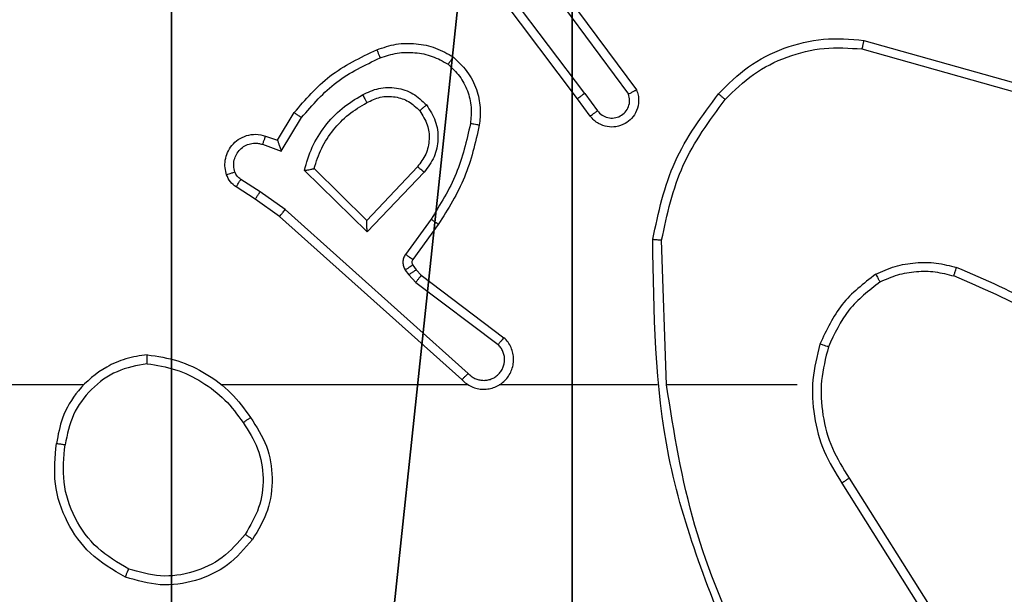
# Model space of a CAD drawing. Units: centimetres. Extents: x -302 to 358, y -352 to 304.
# Drawn here: x 152 to 154, y -147 to -146 of the extents above; entities that cross this region are included whole.
import ezdxf

# ---------------------------------------------------------------- set-up
doc = ezdxf.new("R2010")
doc.units = ezdxf.units.CM
doc.header["$LTSCALE"] = 2.54
doc.layers.get('0').update_dxf_attribs({"true_color": 0xff5454})
doc.layers.add('VP-EQ', color=7, linetype='Continuous', true_color=0x8a3492)

# ---------------------------------------------------------------- blocks, each defined once
blk = doc.blocks.new('Grupuj_6')
at = {"color": 251, "true_color": 0x676e6c}
mesh = blk.add_polyface(dxfattribs=at)
corners = [(9.3, 0.3, 92.2793), (5.25, 0.5576, 92.2793), (5.25, 0.3, 92.2793), (9.0424, 4.3502, 92.2793), (9.3, 4.3502, 92.2793), (0.3, 0.3, 92.2793), (0.5576, 4.35, 92.2793), (0.3, 4.35, 92.2793), (4.35, 0.3, 92.2793), (0.5576, 5.25, 92.2793), (4.3498, 9.0424, 92.2793), (4.35, 0.5576, 92.2793), (5.2498, 9.0424, 92.2793), (5.2498, 9.3, 92.2793), (9.3, 9.3, 92.2793), (9.0424, 5.2502, 92.2793), (9.3, 5.2502, 92.2793), (0.3, 9.3, 92.2793), (0.3, 5.25, 92.2793), (4.3498, 9.3, 92.2793)]
mesh.append_faces([[corners[k] for k in face] for face in [(0, 1, 2), (3, 0, 4), (5, 6, 7), (14, 15, 16), (9, 17, 18)]], dxfattribs={"vtx0": -1, "color": 251})
mesh.append_faces([[corners[k] for k in face] for face in [(6, 8, 9), (10, 11, 12), (12, 1, 13), (13, 1, 14), (15, 1, 3), (17, 9, 19), (19, 9, 10)]], dxfattribs={"vtx0": -1, "vtx1": -1, "color": 251})
mesh.append_faces([[corners[k] for k in face] for face in [(1, 0, 3), (9, 8, 10), (14, 1, 15)]], dxfattribs={"vtx0": -1, "vtx1": -1, "vtx2": -1, "color": 251})
mesh.append_faces([[corners[k] for k in face] for face in [(6, 5, 8), (10, 8, 11), (12, 11, 1)]], dxfattribs={"vtx0": -1, "vtx2": -1, "color": 251})
mesh = blk.add_polyface(dxfattribs=at)
corners = [(4.3498, 9.3, -136.1048), (0.3, 5.25, -136.1048), (0.3, 9.3, -136.1048), (0.5576, 5.25, -136.1048), (0.5576, 4.35, -136.1048), (5.2498, 9.0424, -136.1048), (4.35, 0.5576, -136.1048), (4.3498, 9.0424, -136.1048), (5.25, 0.5576, -136.1048), (0.3, 0.3, -136.1048), (0.3, 4.35, -136.1048), (4.35, 0.3, -136.1048), (9.3, 9.3, -136.1048), (5.2498, 9.3, -136.1048), (5.25, 0.3, -136.1048), (9.0424, 5.2502, -136.1048), (9.3, 5.2502, -136.1048), (9.0424, 4.3502, -136.1048), (9.3, 0.3, -136.1048), (9.3, 4.3502, -136.1048)]
mesh.append_faces([[corners[k] for k in face] for face in [(0, 1, 2), (4, 9, 10), (12, 5, 13), (15, 12, 16), (18, 17, 19)]], dxfattribs={"vtx0": -1, "color": 251})
mesh.append_faces([[corners[k] for k in face] for face in [(1, 0, 3), (3, 0, 4), (5, 6, 7), (6, 5, 8), (9, 4, 11), (7, 4, 0), (11, 7, 6), (8, 12, 14), (14, 17, 18), (17, 14, 15)]], dxfattribs={"vtx0": -1, "vtx1": -1, "color": 251})
mesh.append_faces([[corners[k] for k in face] for face in [(11, 4, 7), (5, 12, 8), (14, 12, 15)]], dxfattribs={"vtx0": -1, "vtx1": -1, "vtx2": -1, "color": 251})
blk = doc.blocks.new('noga_WOODEN_LOW_3')
at = {"color": 0}
blk.add_blockref('Grupuj_6', (0, 0), dxfattribs=at)
blk = doc.blocks.new('noga_WOODEN_LOW_1')
at = {"color": 0}
blk.add_blockref('noga_WOODEN_LOW_3', (0, 0, 95.9447), dxfattribs=at)
blk = doc.blocks.new('Grupuj_2')
at = {"color": 0}
blk.add_blockref('noga_WOODEN_LOW_1', (300.032, 0.2, 40.1601), dxfattribs=at)
blk = doc.blocks.new('RC1419_')
at = {"color": 0, "linetype": 'Continuous', "lineweight": 25}
for p, q in [((520.5272, 529.9056), (520.3019, 530.2042)), ((520.5431, 529.9176), (520.3171, 530.2174)), ((520.489, 530.1557), (520.6594, 529.9255)), ((520.4734, 530.1432), (520.6416, 529.9158)), ((521.1699, 530.0368), (521.525, 529.937)), ((521.1657, 530.0174), (521.5187, 529.9181)), ((520.5431, 529.9176), (520.5717, 529.8787)), ((520.5556, 529.8668), (520.5272, 529.9056)), ((519.8532, 529.8122), (519.8907, 529.8744)), ((519.8616, 529.7879), (519.9071, 529.8634)), ((519.8262, 529.8219), (519.8532, 529.8122)), ((519.8193, 529.8032), (519.8616, 529.7879)), ((520.0542, 529.6069), (519.9134, 529.7442)), ((520.0538, 529.6319), (519.9353, 529.7486)), ((520.1673, 529.7529), (520.0538, 529.6319)), ((520.1826, 529.7403), (520.0542, 529.6069)), ((519.8142, 529.6965), (519.7707, 529.7244)), ((519.8033, 529.6798), (519.7602, 529.7075)), ((519.8701, 529.6566), (519.8142, 529.6965)), ((519.8579, 529.6409), (519.8033, 529.6798)), ((520.2814, 529.2887), (519.8701, 529.6566)), ((520.2674, 529.2745), (519.8579, 529.6409)), ((520.1979, 529.6349), (520.1406, 529.556)), ((520.2143, 529.6231), (520.1569, 529.5442)), ((520.7269, 529.2626), (520.7159, 529.5881)), ((520.1402, 529.5207), (520.1477, 529.5097)), ((520.1568, 529.532), (520.1644, 529.521)), ((520.1644, 529.521), (520.1759, 529.509)), ((520.1477, 529.5097), (520.1637, 529.4931)), ((520.1637, 529.4931), (520.3487, 529.3534)), ((520.1759, 529.509), (520.3617, 529.3688)), ((519.4176, 529.2626), (517.8203, 529.2626)), ((520.282, 529.2626), (519.7278, 529.2626)), ((520.7066, 529.2626), (520.3511, 529.2626)), ((521.0203, 529.2626), (520.7267, 529.2626)), ((521.1372, 529.0533), (521.3295, 528.7474)), ((521.1206, 529.042), (521.3127, 528.7366))]:
    blk.add_line(p, q, dxfattribs=at)
for points, knots in [([(520.0763, 530.0158), (520.0906, 530.0206), (520.1191, 530.0303), (520.1646, 530.0308), (520.2092, 530.0216), (520.2354, 530.0067), (520.2484, 529.9992)], [0, 0, 0, 0, 0.25004, 0.499927, 0.750001, 1, 1, 1, 1]), ([(520.8434, 529.9167), (520.8649, 529.9381), (520.9078, 529.9811), (520.99, 530.022), (521.0791, 530.0441), (521.1396, 530.0393), (521.1699, 530.0368)], [0, 0, 0, 0, 0.250025, 0.500021, 0.750002, 1, 1, 1, 1]), ([(520.8585, 529.9037), (520.8788, 529.9238), (520.9194, 529.9639), (520.9968, 530.0019), (521.0803, 530.0234), (521.1372, 530.0194), (521.1657, 530.0174)], [0, 0, 0, 0, 0.2498999, 0.5000352, 0.7501255, 1, 1, 1, 1]), ([(521.1699, 530.0368), (521.1698, 530.0366), (521.1698, 530.0362), (521.1691, 530.0333), (521.1683, 530.0297), (521.1676, 530.0261), (521.1666, 530.022), (521.166, 530.0189), (521.1657, 530.0174)], [0, 0, 0, 0, 0.202173, 0.435227, 0.564219, 0.701469, 0.84623, 1, 1, 1, 1]), ([(519.8907, 529.8744), (519.9158, 529.9037), (519.9677, 529.9639), (520.0394, 529.9981), (520.0763, 530.0158)], [0, 0, 0, 0, 0.485327, 1, 1, 1, 1]), ([(520.0763, 530.0158), (520.0764, 530.0155), (520.0765, 530.0148), (520.0782, 530.0107), (520.0807, 530.0046), (520.0826, 529.9998), (520.0836, 529.9974)], [0, 0, 0, 0, 0.250521, 0.500261, 0.749693, 1, 1, 1, 1]), ([(520.0836, 529.9974), (520.0963, 530.0016), (520.1216, 530.0101), (520.1619, 530.0104), (520.2014, 530.0027), (520.2247, 529.9897), (520.2364, 529.9832)], [0, 0, 0, 0, 0.249799, 0.499987, 0.750105, 1, 1, 1, 1]), ([(520.2484, 529.9992), (520.2483, 529.999), (520.2479, 529.9986), (520.2458, 529.9959), (520.2435, 529.9928), (520.2413, 529.9899), (520.239, 529.9867), (520.2373, 529.9844), (520.2364, 529.9832)], [0, 0, 0, 0, 0.227304, 0.469191, 0.595882, 0.726675, 0.861728, 1, 1, 1, 1]), ([(520.2484, 529.9992), (520.2606, 529.9875), (520.2838, 529.9651), (520.3026, 529.923), (520.3103, 529.883), (520.3076, 529.8579), (520.3063, 529.8462)], [0, 0, 0, 0, 0.294212, 0.558886, 0.79427, 1, 1, 1, 1]), ([(519.9071, 529.8634), (519.9318, 529.8918), (519.9814, 529.9488), (520.0495, 529.9812), (520.0836, 529.9974)], [0, 0, 0, 0, 0.500001, 1, 1, 1, 1]), ([(520.2364, 529.9832), (520.2454, 529.9746), (520.2635, 529.9574), (520.2809, 529.9237), (520.2899, 529.887), (520.2876, 529.8621), (520.2865, 529.8497)], [0, 0, 0, 0, 0.2499792, 0.5000217, 0.7499818, 1, 1, 1, 1]), ([(520.044, 529.9144), (520.056, 529.9201), (520.08, 529.9315), (520.1204, 529.9317), (520.1589, 529.9191), (520.1781, 529.9008), (520.1877, 529.8916)], [0, 0, 0, 0, 0.249982, 0.499928, 0.749556, 1, 1, 1, 1]), ([(519.9134, 529.7442), (519.9186, 529.762), (519.9288, 529.7975), (519.9586, 529.8447), (519.9965, 529.8858), (520.0282, 529.9049), (520.044, 529.9144)], [0, 0, 0, 0, 0.250004, 0.500049, 0.750041, 1, 1, 1, 1]), ([(520.044, 529.9144), (520.0449, 529.9128), (520.0467, 529.9096), (520.0491, 529.9055), (520.051, 529.9022), (520.0527, 529.8993), (520.0538, 529.8972), (520.054, 529.897), (520.0541, 529.8969)], [0, 0, 0, 0, 0.180075, 0.344792, 0.493135, 0.625746, 0.844573, 1, 1, 1, 1]), ([(520.0541, 529.8969), (520.0638, 529.9016), (520.0837, 529.9115), (520.1172, 529.9115), (520.1489, 529.9011), (520.1645, 529.8862), (520.1725, 529.8787)], [0, 0, 0, 0, 0.246874, 0.507842, 0.749993, 1, 1, 1, 1]), ([(520.5431, 529.9176), (520.541, 529.9161), (520.5368, 529.913), (520.5315, 529.909), (520.5279, 529.9062), (520.5274, 529.9058), (520.5272, 529.9056)], [0, 0, 0, 0, 0.2506855, 0.5004389, 0.7498169, 1, 1, 1, 1]), ([(520.6594, 529.9255), (520.6608, 529.9215), (520.6635, 529.9136), (520.6648, 529.8977), (520.661, 529.8791), (520.6496, 529.8613), (520.6334, 529.8484), (520.6142, 529.8417), (520.5932, 529.8419), (520.5765, 529.848), (520.5638, 529.8569), (520.5584, 529.8634), (520.5556, 529.8668)], [0, 0, 0, 0, 0.0728544, 0.1427226, 0.2731425, 0.3922851, 0.4999265, 0.6235377, 0.7351958, 0.8550168, 0.9243579, 1, 1, 1, 1]), ([(520.5717, 529.8787), (520.5749, 529.8751), (520.5813, 529.868), (520.5949, 529.8624), (520.6093, 529.8617), (520.6232, 529.8661), (520.6346, 529.8751), (520.6421, 529.8875), (520.6451, 529.9019), (520.6428, 529.9112), (520.6416, 529.9158)], [0, 0, 0, 0, 0.125076, 0.250088, 0.375107, 0.500008, 0.625168, 0.750034, 0.875033, 1, 1, 1, 1]), ([(520.6594, 529.9255), (520.6593, 529.9254), (520.6591, 529.9254), (520.6579, 529.9247), (520.6562, 529.9238), (520.6532, 529.9221), (520.6483, 529.9194), (520.6438, 529.917), (520.6416, 529.9158)], [0, 0, 0, 0, 0.132122, 0.262276, 0.390174, 0.516388, 0.761884, 1, 1, 1, 1]), ([(520.696, 529.5899), (520.7087, 529.6497), (520.734, 529.7694), (520.807, 529.8676), (520.8434, 529.9167)], [0, 0, 0, 0, 0.5000189, 1, 1, 1, 1]), ([(520.8434, 529.9167), (520.8437, 529.9164), (520.8443, 529.916), (520.8483, 529.9125), (520.8533, 529.9082), (520.8568, 529.9052), (520.8585, 529.9037)], [0, 0, 0, 0, 0.279715, 0.558875, 0.779447, 1, 1, 1, 1]), ([(519.9353, 529.7486), (519.9403, 529.7641), (519.9504, 529.7952), (519.9776, 529.8364), (520.0118, 529.8719), (520.04, 529.8886), (520.0541, 529.8969)], [0, 0, 0, 0, 0.249985, 0.499965, 0.749986, 1, 1, 1, 1]), ([(520.1725, 529.8787), (520.1727, 529.8789), (520.1732, 529.8793), (520.1766, 529.8823), (520.1817, 529.8866), (520.1857, 529.8899), (520.1877, 529.8916)], [0, 0, 0, 0, 0.249944, 0.499759, 0.750228, 1, 1, 1, 1]), ([(520.1877, 529.8916), (520.1952, 529.88), (520.2103, 529.8568), (520.2156, 529.8149), (520.2074, 529.7736), (520.1909, 529.7514), (520.1826, 529.7403)], [0, 0, 0, 0, 0.25043, 0.500075, 0.750092, 1, 1, 1, 1]), ([(520.7159, 529.5881), (520.7283, 529.6458), (520.7531, 529.7613), (520.8234, 529.8562), (520.8585, 529.9037)], [0, 0, 0, 0, 0.500036, 1, 1, 1, 1]), ([(519.8907, 529.8744), (519.8909, 529.8743), (519.8912, 529.8741), (519.8938, 529.8724), (519.8968, 529.8703), (519.8998, 529.8683), (519.9033, 529.866), (519.9058, 529.8643), (519.9071, 529.8634)], [0, 0, 0, 0, 0.207067, 0.441364, 0.570407, 0.706084, 0.849409, 1, 1, 1, 1]), ([(520.1725, 529.8787), (520.1791, 529.8684), (520.1915, 529.8489), (520.1953, 529.8139), (520.1884, 529.7802), (520.1743, 529.7619), (520.1673, 529.7529)], [0, 0, 0, 0, 0.265172, 0.499903, 0.752755, 1, 1, 1, 1]), ([(520.5556, 529.8668), (520.5558, 529.867), (520.5563, 529.8674), (520.56, 529.8701), (520.5653, 529.874), (520.5696, 529.8771), (520.5717, 529.8787)], [0, 0, 0, 0, 0.25023, 0.500049, 0.749579, 1, 1, 1, 1]), ([(520.2865, 529.8497), (520.2777, 529.8114), (520.2603, 529.7348), (520.2187, 529.6682), (520.1979, 529.6349)], [0, 0, 0, 0, 0.499986, 1, 1, 1, 1]), ([(520.3063, 529.8462), (520.2973, 529.8064), (520.2792, 529.7269), (520.2359, 529.6577), (520.2143, 529.6231)], [0, 0, 0, 0, 0.500238, 1, 1, 1, 1]), ([(520.3063, 529.8462), (520.306, 529.8463), (520.3054, 529.8464), (520.3009, 529.8472), (520.2942, 529.8484), (520.2891, 529.8492), (520.2865, 529.8497)], [0, 0, 0, 0, 0.250489, 0.500267, 0.750157, 1, 1, 1, 1]), ([(519.7388, 529.7347), (519.7374, 529.7399), (519.7345, 529.7506), (519.7352, 529.7679), (519.7403, 529.7853), (519.7502, 529.8014), (519.7648, 529.8148), (519.7834, 529.8237), (519.8049, 529.8271), (519.819, 529.8236), (519.8262, 529.8219)], [0, 0, 0, 0, 0.105878, 0.217342, 0.334066, 0.456419, 0.584159, 0.717353, 0.855911, 1, 1, 1, 1]), ([(519.8262, 529.8219), (519.8261, 529.8216), (519.8258, 529.821), (519.8242, 529.8168), (519.8219, 529.8105), (519.8202, 529.8056), (519.8193, 529.8032)], [0, 0, 0, 0, 0.250413, 0.500095, 0.749536, 1, 1, 1, 1]), ([(519.7575, 529.7413), (519.7563, 529.7457), (519.7541, 529.7545), (519.7555, 529.7682), (519.7603, 529.781), (519.7686, 529.792), (519.7795, 529.8003), (519.7924, 529.8052), (519.8043, 529.8062), (519.8133, 529.805), (519.8177, 529.8036), (519.8193, 529.8032)], [0, 0, 0, 0, 0.124857, 0.249655, 0.374751, 0.499698, 0.625396, 0.749803, 0.874851, 0.953749, 1, 1, 1, 1]), ([(519.8532, 529.8122), (519.8532, 529.812), (519.8533, 529.8118), (519.8538, 529.8101), (519.8547, 529.8076), (519.8561, 529.8035), (519.8583, 529.7969), (519.8604, 529.7913), (519.8616, 529.7879)], [0, 0, 0, 0, 0.111192, 0.22969, 0.358258, 0.497486, 0.7029, 1, 1, 1, 1]), ([(519.7388, 529.7347), (519.7391, 529.7348), (519.7397, 529.735), (519.7439, 529.7365), (519.7501, 529.7388), (519.755, 529.7404), (519.7575, 529.7413)], [0, 0, 0, 0, 0.250406, 0.500157, 0.750041, 1, 1, 1, 1]), ([(519.7602, 529.7075), (519.7555, 529.7111), (519.7461, 529.7184), (519.7413, 529.7292), (519.7388, 529.7347)], [0, 0, 0, 0, 0.500402, 1, 1, 1, 1]), ([(519.7707, 529.7244), (519.7678, 529.7267), (519.762, 529.7312), (519.759, 529.7379), (519.7575, 529.7413)], [0, 0, 0, 0, 0.499928, 1, 1, 1, 1]), ([(519.9134, 529.7442), (519.9154, 529.7446), (519.9188, 529.7453), (519.924, 529.7463), (519.9282, 529.7473), (519.9316, 529.7479), (519.9337, 529.7483), (519.935, 529.7485), (519.9352, 529.7486), (519.9353, 529.7486)], [0, 0, 0, 0, 0.177063, 0.320155, 0.500609, 0.636392, 0.764497, 0.885416, 1, 1, 1, 1]), ([(520.1826, 529.7403), (520.1813, 529.7414), (520.1787, 529.7435), (520.1753, 529.7463), (520.1724, 529.7486), (520.1698, 529.7508), (520.1677, 529.7526), (520.1674, 529.7528), (520.1673, 529.7529)], [0, 0, 0, 0, 0.165984, 0.319472, 0.461845, 0.592424, 0.819063, 1, 1, 1, 1]), ([(519.7602, 529.7075), (519.7604, 529.7078), (519.7607, 529.7085), (519.7635, 529.713), (519.767, 529.7186), (519.7695, 529.7225), (519.7707, 529.7244)], [0, 0, 0, 0, 0.2795, 0.558615, 0.779275, 1, 1, 1, 1]), ([(519.8033, 529.6798), (519.8034, 529.68), (519.8036, 529.6805), (519.8054, 529.6832), (519.8074, 529.6864), (519.8094, 529.6894), (519.8117, 529.6928), (519.8134, 529.6953), (519.8142, 529.6965)], [0, 0, 0, 0, 0.216899, 0.455308, 0.58248, 0.71589, 0.854965, 1, 1, 1, 1]), ([(519.8579, 529.6409), (519.858, 529.6411), (519.8582, 529.6414), (519.86, 529.6438), (519.8622, 529.6466), (519.8645, 529.6495), (519.8671, 529.6529), (519.8691, 529.6554), (519.8701, 529.6566)], [0, 0, 0, 0, 0.198777, 0.43115, 0.559813, 0.697739, 0.84487, 1, 1, 1, 1]), ([(520.0542, 529.6069), (520.0542, 529.6106), (520.0541, 529.6165), (520.0538, 529.6232), (520.0538, 529.6273), (520.0538, 529.63), (520.0538, 529.6316), (520.0538, 529.6318), (520.0538, 529.6319)], [0, 0, 0, 0, 0.308366, 0.501583, 0.641765, 0.770218, 0.889175, 1, 1, 1, 1]), ([(520.2143, 529.6231), (520.2141, 529.6233), (520.2135, 529.6236), (520.2098, 529.6263), (520.2043, 529.6302), (520.2001, 529.6333), (520.1979, 529.6349)], [0, 0, 0, 0, 0.249955, 0.49978, 0.749749, 1, 1, 1, 1]), ([(520.696, 529.5899), (520.6962, 529.5899), (520.6967, 529.5899), (520.6997, 529.5896), (520.7034, 529.5893), (520.707, 529.5889), (520.7113, 529.5885), (520.7144, 529.5882), (520.7159, 529.5881)], [0, 0, 0, 0, 0.204788, 0.439044, 0.568146, 0.704323, 0.847931, 1, 1, 1, 1]), ([(520.8879, 528.638), (520.826, 528.7906), (520.7021, 529.0958), (520.6981, 529.4252), (520.696, 529.5899)], [0, 0, 0, 0, 0.499989, 1, 1, 1, 1]), ([(520.1406, 529.556), (520.1389, 529.5533), (520.1357, 529.5479), (520.1343, 529.5384), (520.1355, 529.5289), (520.1386, 529.5234), (520.1402, 529.5207)], [0, 0, 0, 0, 0.249966, 0.500116, 0.750015, 1, 1, 1, 1]), ([(520.1569, 529.5442), (520.1566, 529.5444), (520.1559, 529.5448), (520.1516, 529.548), (520.1462, 529.5519), (520.1424, 529.5546), (520.1406, 529.556)], [0, 0, 0, 0, 0.279909, 0.559232, 0.779695, 1, 1, 1, 1]), ([(520.1569, 529.5442), (520.1564, 529.5433), (520.1553, 529.5415), (520.1548, 529.5383), (520.1551, 529.535), (520.1562, 529.533), (520.1568, 529.532)], [0, 0, 0, 0, 0.237779, 0.483596, 0.73657, 1, 1, 1, 1]), ([(521.1966, 529.5114), (521.2108, 529.5178), (521.2394, 529.5306), (521.2859, 529.5383), (521.3331, 529.5383), (521.3633, 529.5303), (521.3784, 529.5264)], [0, 0, 0, 0, 0.249941, 0.499998, 0.750023, 1, 1, 1, 1]), ([(520.1568, 529.532), (520.1564, 529.5318), (520.1558, 529.5314), (520.1513, 529.5284), (520.1459, 529.5246), (520.1421, 529.522), (520.1402, 529.5207)], [0, 0, 0, 0, 0.279526, 0.558895, 0.779452, 1, 1, 1, 1]), ([(520.1644, 529.521), (520.164, 529.5208), (520.1634, 529.5204), (520.1589, 529.5174), (520.1534, 529.5137), (520.1496, 529.511), (520.1477, 529.5097)], [0, 0, 0, 0, 0.2796285, 0.5589573, 0.7794832, 1, 1, 1, 1]), ([(521.1966, 529.5114), (521.1694, 529.4904), (521.115, 529.4482), (521.086, 529.3858), (521.0715, 529.3546)], [0, 0, 0, 0, 0.500047, 1, 1, 1, 1]), ([(521.1966, 529.5114), (521.1974, 529.5099), (521.1991, 529.507), (521.2014, 529.5031), (521.2032, 529.4998), (521.205, 529.4968), (521.2063, 529.4945), (521.2065, 529.4942), (521.2066, 529.4941)], [0, 0, 0, 0, 0.166891, 0.322265, 0.46525, 0.59598, 0.821644, 1, 1, 1, 1]), ([(521.2066, 529.4941), (521.2196, 529.4999), (521.2455, 529.5115), (521.2878, 529.5186), (521.3306, 529.5183), (521.358, 529.5111), (521.3718, 529.5075)], [0, 0, 0, 0, 0.25005, 0.500019, 0.750084, 1, 1, 1, 1]), ([(521.3718, 529.5075), (521.3718, 529.5076), (521.372, 529.508), (521.3729, 529.5105), (521.3741, 529.5138), (521.3753, 529.5173), (521.3768, 529.5216), (521.3779, 529.5247), (521.3784, 529.5264)], [0, 0, 0, 0, 0.1813073, 0.4083746, 0.5384716, 0.6808668, 0.8351069, 1, 1, 1, 1]), ([(521.7376, 529.3148), (521.6823, 529.3578), (521.5717, 529.4438), (521.4429, 529.4989), (521.3784, 529.5264)], [0, 0, 0, 0, 0.500008, 1, 1, 1, 1]), ([(520.1759, 529.509), (520.1757, 529.5087), (520.1752, 529.5081), (520.1719, 529.5039), (520.1679, 529.4986), (520.1651, 529.4949), (520.1637, 529.4931)], [0, 0, 0, 0, 0.279462, 0.559111, 0.779393, 1, 1, 1, 1]), ([(521.2066, 529.4941), (521.1813, 529.4745), (521.1307, 529.4353), (521.1039, 529.3772), (521.0904, 529.3481)], [0, 0, 0, 0, 0.500073, 1, 1, 1, 1]), ([(521.7245, 529.2995), (521.6708, 529.3414), (521.5623, 529.426), (521.4357, 529.4801), (521.3718, 529.5075)], [0, 0, 0, 0, 0.494656, 1, 1, 1, 1]), ([(520.2674, 529.2745), (520.2707, 529.2714), (520.2771, 529.2651), (520.2889, 529.2585), (520.3017, 529.2541), (520.3151, 529.2525), (520.3286, 529.2536), (520.3416, 529.2574), (520.3535, 529.2636), (520.3673, 529.2748), (520.3774, 529.29), (520.3825, 529.3069), (520.3837, 529.3204), (520.3822, 529.3338), (520.378, 529.3468), (520.3713, 529.3588), (520.3649, 529.3654), (520.3617, 529.3688)], [0, 0, 0, 0, 0.062492, 0.125015, 0.187588, 0.250151, 0.31268, 0.375128, 0.437693, 0.500229, 0.622253, 0.684186, 0.74655, 0.809257, 0.872463, 0.936005, 1, 1, 1, 1]), ([(520.3617, 529.3688), (520.3617, 529.3687), (520.3616, 529.3686), (520.3605, 529.3673), (520.358, 529.3645), (520.3537, 529.3593), (520.3504, 529.3554), (520.3487, 529.3534)], [0, 0, 0, 0, 0.128662, 0.256585, 0.508098, 0.755639, 1, 1, 1, 1]), ([(520.2814, 529.2887), (520.2837, 529.2865), (520.2881, 529.282), (520.2963, 529.2772), (520.3052, 529.274), (520.3145, 529.2727), (520.324, 529.2732), (520.3331, 529.2757), (520.3416, 529.2799), (520.349, 529.2858), (520.3552, 529.293), (520.3612, 529.304), (520.3638, 529.3166), (520.3625, 529.3291), (520.3596, 529.3382), (520.3551, 529.3465), (520.3508, 529.3511), (520.3487, 529.3534)], [0, 0, 0, 0, 0.062542, 0.125042, 0.187519, 0.250187, 0.312656, 0.375121, 0.437702, 0.500195, 0.562766, 0.625317, 0.749807, 0.812323, 0.874846, 0.937411, 1, 1, 1, 1]), ([(521.0715, 529.3546), (521.0648, 529.328), (521.0515, 529.2748), (521.0564, 529.1921), (521.0771, 529.1119), (521.1061, 529.0653), (521.1206, 529.042)], [0, 0, 0, 0, 0.249925, 0.49999, 0.750055, 1, 1, 1, 1]), ([(521.0904, 529.3481), (521.0901, 529.3482), (521.0896, 529.3485), (521.0852, 529.35), (521.0789, 529.3521), (521.074, 529.3538), (521.0715, 529.3546)], [0, 0, 0, 0, 0.250173, 0.499855, 0.749822, 1, 1, 1, 1]), ([(521.0904, 529.3481), (521.0841, 529.323), (521.0713, 529.2728), (521.0755, 529.1946), (521.0957, 529.119), (521.1234, 529.0752), (521.1372, 529.0533)], [0, 0, 0, 0, 0.250005, 0.499986, 0.749972, 1, 1, 1, 1]), ([(519.5608, 529.3304), (519.5444, 529.3281), (519.5127, 529.3235), (519.4575, 529.2992), (519.4053, 529.2555), (519.3681, 529.1933), (519.3602, 529.1507), (519.3567, 529.1314)], [0, 0, 0, 0, 0.160437, 0.310839, 0.580372, 0.810142, 1, 1, 1, 1]), ([(519.5604, 529.3104), (519.5604, 529.3119), (519.5604, 529.3148), (519.5604, 529.3189), (519.5605, 529.3225), (519.5605, 529.3264), (519.5607, 529.3297), (519.5607, 529.3302), (519.5608, 529.3304)], [0, 0, 0, 0, 0.144141, 0.282145, 0.415364, 0.543082, 0.781737, 1, 1, 1, 1]), ([(519.5608, 529.3304), (519.584, 529.3269), (519.6304, 529.3198), (519.6944, 529.2892), (519.751, 529.2465), (519.7787, 529.2086), (519.7925, 529.1896)], [0, 0, 0, 0, 0.250009, 0.500019, 0.750034, 1, 1, 1, 1]), ([(519.5604, 529.3104), (519.5372, 529.306), (519.491, 529.2972), (519.4329, 529.2552), (519.3905, 529.1975), (519.3809, 529.1514), (519.3761, 529.1284)], [0, 0, 0, 0, 0.2502848, 0.5000873, 0.7500055, 1, 1, 1, 1]), ([(519.5604, 529.3104), (519.582, 529.3068), (519.6251, 529.2998), (519.6844, 529.2707), (519.7372, 529.231), (519.763, 529.1957), (519.7759, 529.178)], [0, 0, 0, 0, 0.249923, 0.500011, 0.750103, 1, 1, 1, 1]), ([(520.2674, 529.2745), (520.2676, 529.2747), (520.268, 529.2751), (520.2703, 529.2774), (520.2729, 529.2801), (520.2754, 529.2827), (520.2783, 529.2856), (520.2804, 529.2876), (520.2814, 529.2887)], [0, 0, 0, 0, 0.219656, 0.458782, 0.586527, 0.719632, 0.857392, 1, 1, 1, 1]), ([(520.9057, 528.6465), (520.8631, 528.7455), (520.7779, 528.9434), (520.7438, 529.1562), (520.7267, 529.2626)], [0, 0, 0, 0, 0.499961, 1, 1, 1, 1]), ([(519.7759, 529.178), (519.7771, 529.1789), (519.7796, 529.1806), (519.783, 529.183), (519.786, 529.1851), (519.7892, 529.1873), (519.7919, 529.1892), (519.7923, 529.1894), (519.7925, 529.1896)], [0, 0, 0, 0, 0.145645, 0.284838, 0.418368, 0.546317, 0.784372, 1, 1, 1, 1]), ([(519.7925, 529.1896), (519.806, 529.1687), (519.8326, 529.1273), (519.8444, 529.0534), (519.8351, 528.9792), (519.8097, 528.9367), (519.797, 528.9155)], [0, 0, 0, 0, 0.252016, 0.498547, 0.748887, 1, 1, 1, 1]), ([(519.7759, 529.178), (519.7882, 529.159), (519.8128, 529.1211), (519.8239, 529.0533), (519.815, 528.9853), (519.792, 528.9465), (519.7805, 528.927)], [0, 0, 0, 0, 0.25025, 0.500094, 0.750056, 1, 1, 1, 1]), ([(519.5115, 528.8308), (519.4837, 528.847), (519.4308, 528.8778), (519.3772, 528.9536), (519.3478, 529.0402), (519.3537, 529.101), (519.3567, 529.1314)], [0, 0, 0, 0, 0.262709, 0.499981, 0.750449, 1, 1, 1, 1]), ([(519.3567, 529.1314), (519.3569, 529.1314), (519.3574, 529.1313), (519.3606, 529.1308), (519.3643, 529.1302), (519.3678, 529.1297), (519.3718, 529.1291), (519.3747, 529.1286), (519.3761, 529.1284)], [0, 0, 0, 0, 0.219116, 0.458208, 0.585467, 0.718136, 0.856826, 1, 1, 1, 1]), ([(519.519, 528.8491), (519.4945, 528.8634), (519.4454, 528.8918), (519.3951, 528.962), (519.3679, 529.0438), (519.3734, 529.1002), (519.3761, 529.1284)], [0, 0, 0, 0, 0.250229, 0.500114, 0.750046, 1, 1, 1, 1]), ([(521.1372, 529.0533), (521.1371, 529.0531), (521.1367, 529.0529), (521.1343, 529.0513), (521.1313, 529.0492), (521.1283, 529.0472), (521.1247, 529.0447), (521.122, 529.0429), (521.1206, 529.042)], [0, 0, 0, 0, 0.195159, 0.426413, 0.556094, 0.694695, 0.842816, 1, 1, 1, 1]), ([(519.797, 528.9155), (519.7795, 528.895), (519.7444, 528.8542), (519.6701, 528.8196), (519.589, 528.8081), (519.5374, 528.8233), (519.5115, 528.8308)], [0, 0, 0, 0, 0.249992, 0.500031, 0.74997, 1, 1, 1, 1]), ([(519.7805, 528.927), (519.7644, 528.9084), (519.7321, 528.8711), (519.6644, 528.8391), (519.5901, 528.8286), (519.5427, 528.8423), (519.519, 528.8491)], [0, 0, 0, 0, 0.250006, 0.49999, 0.749767, 1, 1, 1, 1]), ([(519.797, 528.9155), (519.7968, 528.9156), (519.7962, 528.9159), (519.7924, 528.9186), (519.787, 528.9225), (519.7827, 528.9255), (519.7805, 528.927)], [0, 0, 0, 0, 0.249893, 0.499842, 0.750134, 1, 1, 1, 1]), ([(519.5115, 528.8308), (519.5116, 528.8311), (519.5117, 528.8316), (519.5129, 528.8345), (519.5143, 528.838), (519.5157, 528.8413), (519.5173, 528.845), (519.5184, 528.8478), (519.519, 528.8491)], [0, 0, 0, 0, 0.216694, 0.454871, 0.582282, 0.71565, 0.854745, 1, 1, 1, 1])]:
    blk.add_open_spline(points, degree=3, knots=knots, dxfattribs=at)
blk = doc.blocks.new('RC1419_2D')
at = {"layer": 'VP-EQ', "color": 0}
blk.add_blockref('RC1419_', (0, 0), dxfattribs=at)

msp = doc.modelspace()

# ---------------------------------------------------------------- block references
at = {"color": 0}
msp.add_blockref('Grupuj_2', (-152.393, -152.9192), dxfattribs=at)
at = {"layer": 'VP-EQ', "color": 0}
msp.add_blockref('RC1419_2D', (-367.626, -676.2129), dxfattribs=at)

doc.saveas('drawing.dxf')
